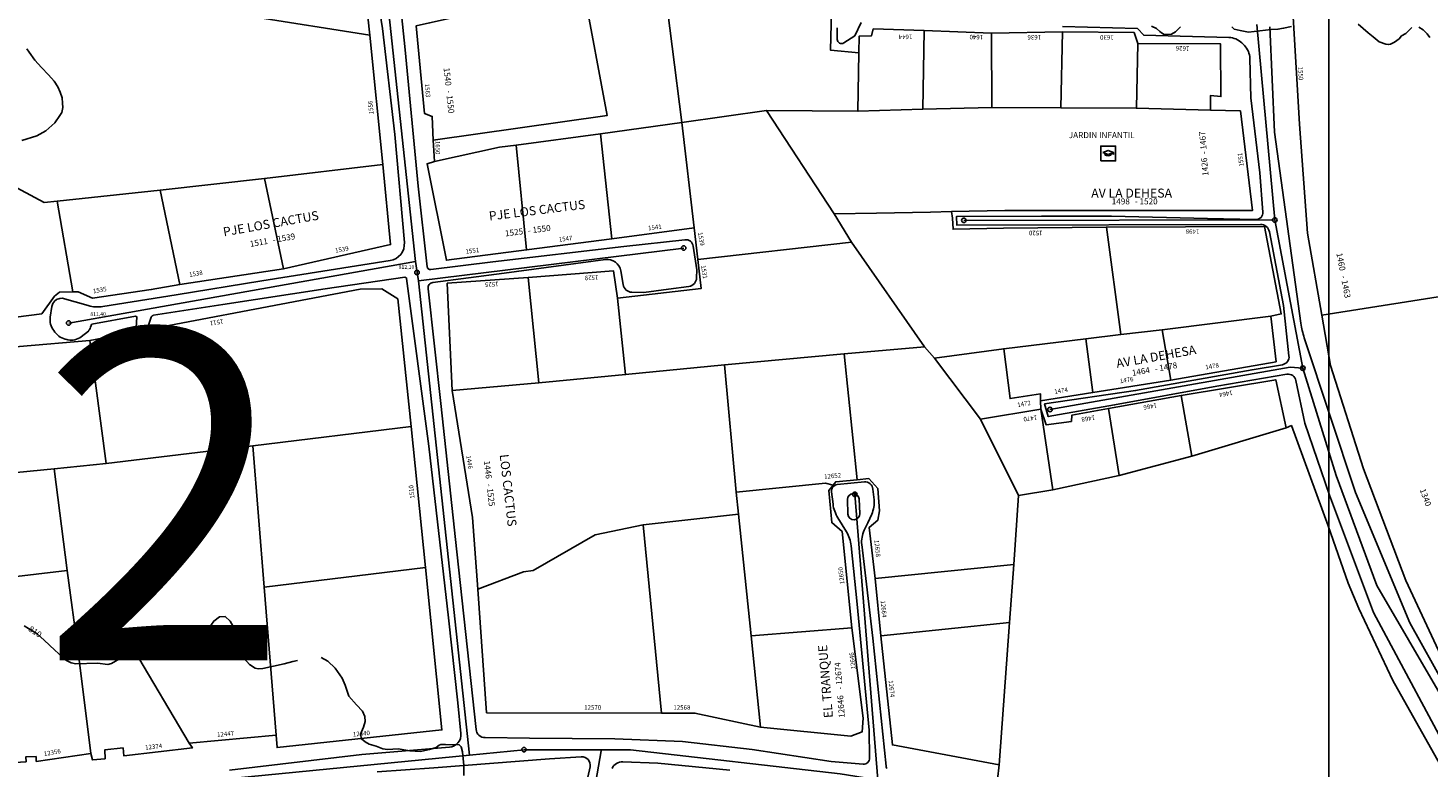
# Model space of a CAD drawing. Extents: x 351700 to 366421, y 6305800 to 6317437.
# Drawn here: x 358467 to 358933, y 6307824 to 6308071 of the extents above; entities that cross this region are included whole.
import ezdxf

# ---------------------------------------------------------------- set-up
doc = ezdxf.new("R2010")
doc.units = 0
doc.header["$MEASUREMENT"] = 0
doc.layers.get('0').update_dxf_attribs({"linetype": 'CONTINUOUS'})
for name, color, linetype in [('1010', 7, 'CONTINUOUS'), ('1400', 7, 'CONTINUOUS'), ('1500', 7, 'CONTINUOUS'), ('2000', 7, 'CONTINUOUS'), ('2510', 7, 'CONTINUOUS'), ('LIMITE_PREDIAL', 7, 'CONTINUOUS')]:
    doc.layers.add(name, color=color, linetype=linetype)

msp = doc.modelspace()

# ---------------------------------------------------------------- linework, layer by layer
at = {"color": 3}
for points in [[(358000, 6307600), (358900, 6307600), (358900, 6308200), (358000, 6308200), (358000, 6307600)], [(358900, 6307600), (359800, 6307600), (359800, 6308200), (358900, 6308200), (358900, 6307600)]]:
    msp.add_lwpolyline(points, dxfattribs=at)
at = {"color": 10}
for points in [[(358584.86, 6308094.39), (358595.72, 6307992.85), (358596.22, 6307989.21)], [(358876, 6308071.79), (358881.96, 6308006.69)], [(358881.96, 6308006.69), (358778.38, 6308006.56)], [(358881.96, 6308006.69), (358891.32, 6307957.33)], [(358596.22, 6307989.21), (358596.77, 6307986.41), (358685.06, 6307997.35)], [(358596.22, 6307989.21), (358595.72, 6307992.85), (358480.19, 6307972.38)], [(358596.22, 6307989.21), (358596.77, 6307986.41), (358613.74, 6307828.5), (358631.87, 6307830.28)], [(358891.32, 6307957.33), (358887.14, 6307957.68), (358807.08, 6307943.56)], [(358891.32, 6307957.33), (358902.38, 6307921.59), (358916, 6307885), (358970.22, 6307791.79), (359034.15, 6307707.7)], [(358737.14, 6307822.26), (358749.74, 6307820.23), (358742.1, 6307915.33)], [(358631.87, 6307830.28), (358613.74, 6307828.5), (358529.78, 6307820.27)], [(358657.58, 6307829.9), (358635.04, 6307700.28), (358653.61, 6307679.25), (358665.93, 6307660.3), (358643.66, 6307488.73), (358629.08, 6307432.45)], [(358737.14, 6307822.26), (358667.35, 6307830.28), (358631.87, 6307830.28)], [(358631.87, 6307830.28), (358657.78, 6307830.28)]]:
    msp.add_lwpolyline(points, dxfattribs=at)
at = {"color": 1}
for points in [[(358840.92, 6308071.19), (358842.6, 6308070.44), (358843.66, 6308069.42), (358844.28, 6308068.98), (358845.17, 6308068.49), (358846.5, 6308068.41), (358847.6, 6308068.54), (358848.84, 6308069.38), (358850.52, 6308070.98)], [(358867.69, 6308070.97), (358868.49, 6308070.21), (358870.4, 6308069.82), (358873.23, 6308069.25), (358877.03, 6308069.65), (358880.71, 6308070.1), (358883.03, 6308070.22), (358884.89, 6308070.55), (358887.5, 6308071.1)], [(358909.77, 6308071.87), (358913.1, 6308068.96), (358914.77, 6308067.67), (358916.7, 6308066.01), (358918.95, 6308065.28), (358919.74, 6308065.09), (358920.54, 6308065.26), (358921.87, 6308065.91), (358923.42, 6308067.04), (358924.18, 6308068.05), (358925.65, 6308068.83), (358926.81, 6308069.96), (358927.57, 6308070.79)], [(358929.91, 6308070.9), (358931.36, 6308069.96), (358932.75, 6308068.72), (358933.6, 6308067.44)], [(358464.61, 6308033.12), (358469.53, 6308034.66), (358472.59, 6308036.43), (358475.56, 6308038.99), (358477.24, 6308041.43), (358477.87, 6308042.49), (358478.22, 6308044.17), (358478.09, 6308045.55), (358478.05, 6308047.32), (358477.35, 6308049.27), (358476.6, 6308051), (358475.37, 6308052.91), (358473.51, 6308054.99), (358471.17, 6308057.52), (358468.96, 6308059.92), (358466.98, 6308062.54), (358466.23, 6308063.73)], [(358525, 6307863.62), (358525.87, 6307868.31), (358526.98, 6307870.9), (358528.52, 6307873.14), (358530.41, 6307874.48), (358532.31, 6307874.59), (358533.97, 6307873.05), (358535.3, 6307870.77), (358535.74, 6307867.84), (358535.88, 6307865.48), (358536.24, 6307863.44), (358537.68, 6307861.82), (358540.41, 6307858.63), (358542.34, 6307857.44), (358543.31, 6307857.25), (358544.86, 6307857.31), (358551.98, 6307858.93), (358554.82, 6307859.68), (358556.38, 6307860.01)], [(358498.2, 6307861.22), (358495.79, 6307859.75), (358494.45, 6307859.02), (358493.2, 6307858.64), (358489.84, 6307859.05), (358482.62, 6307858.9), (358481.03, 6307859.19), (358479.23, 6307860.15), (358475.57, 6307863.45), (358472.04, 6307866.74), (358469.64, 6307868.91), (358465.34, 6307871.55)], [(358564.28, 6307860.94), (358566.56, 6307859.8), (358569, 6307857.45), (358571.29, 6307854.09), (358572.32, 6307851.81), (358573.54, 6307848.16), (358576.06, 6307845.28), (358578.06, 6307843.12), (358578.82, 6307841.29), (358578.97, 6307839.69), (358578.45, 6307837.75), (358577.44, 6307835.5), (358577.68, 6307833.86), (358578.9, 6307832.91), (358580.31, 6307832.13), (358582.64, 6307831.47), (358584.8, 6307830.6), (358586.43, 6307830.35), (358589.98, 6307830.56), (358593.78, 6307829.96), (358597.36, 6307829.64), (358600.43, 6307830.3), (358602.61, 6307831.02), (358603.64, 6307831.84), (358604.13, 6307831.97), (358605.73, 6307831.98), (358610.29, 6307831.91), (358610.98, 6307831.23), (358611.4, 6307829.59), (358611.81, 6307825.06), (358611.8, 6307821.69)]]:
    msp.add_lwpolyline(points, dxfattribs=at)
at = {"color": 4}
for points in [[(358823.97, 6308026.35), (358823.97, 6308031.3), (358828.91, 6308031.3), (358828.91, 6308026.35), (358823.97, 6308026.35)], [(358824.67, 6308029.18), (358826.47, 6308029.86), (358828.2, 6308029.17), (358826.47, 6308028.49), (358824.67, 6308029.17)], [(358825.65, 6308028.8), (358825.35, 6308028.31)], [(358827.29, 6308028.81), (358827.47, 6308028.31)], [(358828.2, 6308029.17), (358828.06, 6308028.51)], [(358828.2, 6308029.17), (358828.09, 6308028.51)], [(358828.2, 6308029.17), (358828.11, 6308028.51)], [(358828.2, 6308029.17), (358828.16, 6308028.51)], [(358828.2, 6308029.17), (358828.19, 6308028.51)], [(358828.2, 6308029.17), (358828.22, 6308028.51)], [(358828.2, 6308029.17), (358828.27, 6308028.51)]]:
    msp.add_lwpolyline(points, dxfattribs=at)
msp.add_arc((358826.42, 6308030.38), 2.33, 242.6955, 296.9155, dxfattribs=at)
at = {"layer": '1400', "color": 2}
for points in [[(358939.4, 6308303.2), (358928.2, 6308278.3), (358907.1, 6308212.4), (358909.9, 6308211.4), (358904.5, 6308192.3), (358899.2, 6308170.2), (358894.1, 6308146), (358891.5, 6308132.5), (358890.8, 6308127.1), (358889, 6308103.9), (358888, 6308076.2), (358890.2, 6308038.6), (358892.9, 6308002.3), (358897.6, 6307975), (358900.5, 6307958.2), (358911.5, 6307923.8), (358925.6, 6307886.6), (358938.1, 6307860)], [(358734.6, 6308089.2), (358734, 6308063.2), (358743.4, 6308062.4), (358743.5, 6308067.9), (358747.6, 6308068), (358748.2, 6308070.3), (358765.2, 6308069.8), (358787.6, 6308068.9), (358811.3, 6308069.4), (358835.1, 6308069.1), (358836.3, 6308065.5), (358863.9, 6308065.3), (358864, 6308047.8), (358860.5, 6308048.1), (358860.5, 6308043.3), (358870.5, 6308043), (358874.5, 6308009.8), (358792, 6308009.8), (358774.3, 6308009.5), (358774.6, 6308007.3), (358774.8, 6308003.6), (358791.6, 6308004), (358825.9, 6308004.3), (358878.5, 6308004.5), (358884.1, 6307975.4), (358880.7, 6307974.7), (358882.4, 6307959.5), (358847.3, 6307953.4), (358821.3, 6307949.2), (358803.9, 6307946.5), (358804, 6307943.7)], [(358578.3, 6308088.7), (358580.5, 6308068.2), (358584.8, 6308025.2), (358587.4, 6307998.5), (358551.7, 6307990.4), (358517.2, 6307985.2), (358507.7, 6307983.5), (358488.1, 6307980.6), (358483.3, 6307982.8), (358481.6, 6307982.8), (358477.1, 6307982.7), (358475.5, 6307981.3), (358471.2, 6307975.4), (358440.8, 6307971.5)], [(358789.6, 6307820.4), (358790.1, 6307825.3), (358754.6, 6307831.9), (358750.7, 6307868.2), (358748.8, 6307887.3), (358746.9, 6307904.3), (358749.7, 6307906.7), (358750.3, 6307909.8), (358749.7, 6307917.3), (358746.7, 6307920.6), (358742.8, 6307920.2), (358735.7, 6307919.5), (358734.9, 6307918.4), (358733.4, 6307916.6), (358734.4, 6307905.9), (358737.8, 6307903), (358741.1, 6307870.9), (358744.9, 6307840.8), (358744.5, 6307836.2), (358740.7, 6307834.8), (358710.6, 6307837.8), (358688.8, 6307842.5), (358677.7, 6307842.5), (358619.4, 6307842.6), (358616.5, 6307883.8), (358614.7, 6307907.6), (358607.9, 6307949.9), (358606.3, 6307985.6), (358633.2, 6307987.5), (358661.7, 6307989.7), (358663, 6307980.6), (358690.9, 6307983.9), (358689.8, 6307993.5), (358688.5, 6308004.1), (358661.1, 6308000.4), (358632.7, 6307996.7), (358606, 6307993.3), (358599.6, 6308025.4), (358602.1, 6308026.2), (358601.6, 6308033.3), (358601.3, 6308041.2), (358598.7, 6308042.2), (358595.9, 6308071.3)], [(358440.3, 6307962.6), (358487.2, 6307966.6), (358577.3, 6307983.7), (358584.5, 6307983.8), (358589.8, 6307980.4), (358594.3, 6307937.9), (358599, 6307891), (358604.5, 6307836.9), (358549.6, 6307831), (358549.3, 6307835.1), (358520.3, 6307832.5), (358521.4, 6307830.9), (358498.6, 6307828.2), (358498.3, 6307830.9), (358492.2, 6307830.2), (358492.3, 6307827.3), (358488.1, 6307826.9), (358487.6, 6307829), (358469.4, 6307826.4), (358469.3, 6307828), (358465.9, 6307827.9)], [(358804, 6307943.7), (358805.8, 6307938.5), (358814.2, 6307939.6), (358814.4, 6307941.7), (358826.6, 6307943.9), (358850.8, 6307948.2), (358882.3, 6307953.5), (358885.8, 6307937.5), (358887.5, 6307938.2), (358899.8, 6307904.8), (358906.4, 6307885.7), (358910, 6307877.3), (358921.3, 6307853.3), (358939.8, 6307820.4)]]:
    msp.add_lwpolyline(points, dxfattribs=at)
at = {"layer": '1500'}
for centre in [(358778.37, 6308006.56), (358881.95, 6308006.69), (358685.05, 6307997.35), (358596.21, 6307989.21), (358480.19, 6307972.39), (358891.31, 6307957.33), (358807.07, 6307943.56), (358742.09, 6307915.33), (358631.86, 6307830.28)]:
    msp.add_circle(centre, 0.759, dxfattribs=at)
at = {"layer": '2000', "color": 1}
for points in [[(358735.17, 6307910.28), (358735.36, 6307909.69), (358735.58, 6307909.12), (358735.83, 6307908.55), (358736.11, 6307908.01), (358736.41, 6307907.47), (358739.29, 6307902.83), (358739.59, 6307902.3), (358739.87, 6307901.75), (358740.12, 6307901.18), (358740.33, 6307900.61), (358740.51, 6307900.02), (358740.66, 6307899.43), (358740.77, 6307898.82), (358740.85, 6307898.21), (358742.8, 6307878.8), (358746.8, 6307836.8), (358747, 6307827.5), (358746.97, 6307827.09), (358746.85, 6307826.69), (358746.65, 6307826.33), (358746.38, 6307826.02), (358746.05, 6307825.77), (358745.68, 6307825.59), (358745.27, 6307825.5), (358744.86, 6307825.49), (358734.2, 6307826.4), (358707.9, 6307830.4), (358684.7, 6307833), (358662.1, 6307833.9), (358633.7, 6307834.1), (358618.9, 6307834.3), (358618.35, 6307834.36), (358617.81, 6307834.51), (358617.31, 6307834.77), (358616.87, 6307835.1), (358616.49, 6307835.51), (358616.2, 6307835.98), (358615.99, 6307836.5), (358615.88, 6307837.05), (358609.5, 6307896.2), (358604.2, 6307945.6), (358599.9, 6307983.8), (358599.89, 6307984.16), (358599.96, 6307984.52), (358600.09, 6307984.86), (358600.29, 6307985.16), (358600.53, 6307985.42), (358600.83, 6307985.63), (358601.16, 6307985.78), (358601.51, 6307985.86), (358625.3, 6307989), (358659, 6307993.5), (358659.87, 6307993.53), (358660.73, 6307993.4), (358661.55, 6307993.1), (358662.29, 6307992.66), (358662.94, 6307992.08), (358663.47, 6307991.39), (358663.85, 6307990.61), (358664.08, 6307989.77), (358664.88, 6307985.16), (358665.01, 6307984.66), (358665.22, 6307984.18), (358665.52, 6307983.75), (358665.88, 6307983.37), (358666.31, 6307983.06), (358666.78, 6307982.83), (358667.28, 6307982.68), (358667.8, 6307982.62), (358671.8, 6307982.5), (358680, 6307983.6), (358686.82, 6307984.55), (358687.33, 6307984.67), (358687.8, 6307984.87), (358688.23, 6307985.16), (358688.61, 6307985.51), (358688.92, 6307985.93), (358689.15, 6307986.39), (358689.29, 6307986.89), (358689.35, 6307987.4), (358689.4, 6307990.1), (358688.26, 6307997.93), (358688.14, 6307998.41), (358687.93, 6307998.86), (358687.64, 6307999.26), (358687.28, 6307999.6), (358686.86, 6307999.87), (358686.4, 6308000.05), (358685.91, 6308000.13), (358685.41, 6308000.13), (358665.1, 6307997.9), (358621.5, 6307992.8), (358600.8, 6307990.2), (358600.6, 6307990.19), (358600.39, 6307990.23), (358600.2, 6307990.3), (358600.03, 6307990.41), (358599.88, 6307990.55), (358599.77, 6307990.72), (358599.69, 6307990.91), (358599.64, 6307991.11), (358596.6, 6308018), (358592.3, 6308063.4), (358588.4, 6308100.9)], [(358581.2, 6308092.9), (358584.7, 6308070.4), (358588.8, 6308035.1), (358592, 6307999.2), (358591.99, 6307998.15), (358591.79, 6307997.11), (358591.4, 6307996.13), (358590.83, 6307995.24), (358590.11, 6307994.48), (358589.25, 6307993.86), (358588.3, 6307993.41), (358587.28, 6307993.15), (358544.5, 6307986.4), (358516, 6307981.8), (358491.57, 6307977.89), (358490.96, 6307977.81), (358490.35, 6307977.77), (358489.73, 6307977.75), (358489.12, 6307977.77), (358488.5, 6307977.82), (358487.89, 6307977.91), (358487.29, 6307978.02), (358486.69, 6307978.17), (358478, 6307980.6), (358477.27, 6307980.55), (358476.87, 6307980.46), (358476.34, 6307980.32), (358475.97, 6307980.05), (358475.57, 6307979.71), (358475.21, 6307979.35), (358474.94, 6307978.87), (358474.6, 6307977.9), (358474.07, 6307974.37), (358474.01, 6307973.78), (358474.01, 6307973.19), (358474.07, 6307972.6), (358474.18, 6307972.02), (358474.35, 6307971.45), (358474.58, 6307970.91), (358474.86, 6307970.38), (358475.19, 6307969.89), (358475.61, 6307969.31), (358475.99, 6307968.85), (358476.41, 6307968.42), (358476.86, 6307968.04), (358477.35, 6307967.7), (358477.87, 6307967.41), (358478.41, 6307967.17), (358478.98, 6307966.97), (358479.56, 6307966.84), (358479.94, 6307966.76), (358480.53, 6307966.69), (358481.11, 6307966.67), (358481.7, 6307966.71), (358482.27, 6307966.82), (358482.84, 6307966.99), (358483.38, 6307967.21), (358483.9, 6307967.49), (358484.38, 6307967.83), (358486.77, 6307969.71), (358486.85, 6307969.8), (358486.95, 6307969.96), (358487.07, 6307970.21), (358487.29, 6307970.6), (358487.46, 6307970.96), (358487.71, 6307971.53), (358487.83, 6307971.83), (358487.88, 6307971.95), (358487.94, 6307972.04), (358502.4, 6307974.61), (358502.92, 6307974.41), (358502.53, 6307968.98), (358502.79, 6307968.59)], [(358736.16, 6308070.7), (358736.24, 6308066.8), (358736.3, 6308066.43), (358736.45, 6308066.09), (358736.69, 6308065.81), (358736.99, 6308065.59), (358737.34, 6308065.46), (358737.71, 6308065.42), (358738.07, 6308065.49), (358738.41, 6308065.64), (358742.1, 6308068)], [(358742.1, 6308068), (358744.2, 6308072.5)], [(358811.2, 6308071.1), (358836.2, 6308070.5), (358838.3, 6308068.2), (358866.7, 6308067.46), (358867.29, 6308067.42), (358867.88, 6308067.32), (358868.45, 6308067.17), (358869.01, 6308066.96), (358869.54, 6308066.7), (358870.05, 6308066.39), (358870.53, 6308066.03), (358870.97, 6308065.63), (358871.83, 6308064.77), (358872.23, 6308064.33), (358872.59, 6308063.85), (358872.9, 6308063.34), (358873.16, 6308062.81), (358873.37, 6308062.25), (358873.52, 6308061.68), (358873.62, 6308061.09), (358873.66, 6308060.5), (358874, 6308047.4), (358877, 6308022.4), (358878.01, 6308009.29), (358878, 6308008.82), (358877.88, 6308008.36), (358877.68, 6308007.94), (358877.4, 6308007.56), (358877.04, 6308007.25), (358876.62, 6308007.03), (358876.17, 6308006.89), (358875.7, 6308006.85), (358859.5, 6308007.2), (358827.6, 6308008), (358804.3, 6308008), (358775.94, 6308007.85), (358776.1, 6308004.93), (358877.19, 6308005.23), (358877.71, 6308005.19), (358878.21, 6308005.06), (358878.69, 6308004.84), (358879.11, 6308004.55), (358879.49, 6308004.19), (358879.79, 6308003.76), (358880.02, 6308003.29), (358880.16, 6308002.79), (358884.83, 6307978.22), (358886.7, 6307961.4), (358886.71, 6307960.9), (358886.63, 6307960.41), (358886.45, 6307959.94), (358886.19, 6307959.52), (358885.85, 6307959.15), (358885.45, 6307958.85), (358885, 6307958.63), (358884.51, 6307958.5), (358874.4, 6307956.8), (358835.6, 6307949.9), (358805.26, 6307945.42), (358806.52, 6307941.22), (358828.6, 6307945.1), (358862.7, 6307951.4), (358886.03, 6307955.29), (358886.53, 6307955.32), (358887.02, 6307955.26), (358887.5, 6307955.11), (358887.93, 6307954.87), (358888.31, 6307954.55), (358888.63, 6307954.17), (358888.86, 6307953.73), (358889.01, 6307953.25), (358892, 6307939), (358900.2, 6307915), (358914.8, 6307876), (358943.4, 6307822.7)], [(358950.7, 6307829.9), (358927, 6307872.5), (358908.9, 6307915.9), (358891.79, 6307967.43), (358891.6, 6307968.02), (358891.42, 6307968.62), (358891.26, 6307969.22), (358891.11, 6307969.83), (358890.98, 6307970.43), (358890.86, 6307971.05), (358890.75, 6307971.66), (358890.66, 6307972.28), (358881.9, 6308035.9), (358880.31, 6308071)], [(358505.54, 6307968.19), (358505.8, 6307968.59), (358507.7, 6307974.3), (358507.75, 6307974.42), (358507.81, 6307974.53), (358507.9, 6307974.64), (358507.99, 6307974.73), (358508.09, 6307974.8), (358508.21, 6307974.86), (358508.33, 6307974.91), (358508.46, 6307974.94), (358531.5, 6307978.5), (358565.6, 6307983.8), (358592.2, 6307987.6), (358592.29, 6307987.6), (358592.38, 6307987.59), (358592.47, 6307987.56), (358592.54, 6307987.51), (358592.61, 6307987.45), (358592.67, 6307987.37), (358592.7, 6307987.29), (358592.72, 6307987.2), (358600.2, 6307931.4), (358606.7, 6307874.2), (358609.8, 6307845.9), (358610.82, 6307835.69), (358610.82, 6307834.86), (358610.66, 6307834.04), (358610.34, 6307833.28), (358609.87, 6307832.59), (358609.28, 6307832.01), (358608.59, 6307831.56), (358607.82, 6307831.25), (358607, 6307831.1), (358577.8, 6307828.7), (358533.8, 6307823.5)], [(358752.74, 6307824.02), (358752.6, 6307824.28), (358752.51, 6307824.55), (358752.46, 6307824.84), (358748.1, 6307867.4), (358744.39, 6307898.62), (358744.34, 6307899.22), (358744.34, 6307899.83), (358744.38, 6307900.44), (358744.46, 6307901.04), (358744.58, 6307901.63), (358744.74, 6307902.22), (358744.95, 6307902.79), (358745.2, 6307903.35), (358746.4, 6307905.8), (358747.69, 6307908.71), (358747.92, 6307909.28), (358748.11, 6307909.86), (358748.26, 6307910.45), (358748.38, 6307911.05), (358748.46, 6307911.66), (358748.5, 6307912.27), (358748.5, 6307912.88), (358748.46, 6307913.49), (358748.1, 6307917.1), (358748, 6307917.6), (358747.8, 6307918.07), (358747.52, 6307918.5), (358747.16, 6307918.86), (358746.73, 6307919.15), (358746.26, 6307919.34), (358745.76, 6307919.44), (358745.25, 6307919.44), (358736.18, 6307918.55), (358735.77, 6307918.47), (358735.39, 6307918.3), (358735.04, 6307918.07), (358734.75, 6307917.77), (358734.52, 6307917.42), (358734.37, 6307917.03), (358734.29, 6307916.62), (358734.3, 6307916.2), (358734.8, 6307912.08), (358734.89, 6307911.47), (358735.01, 6307910.87), (358735.17, 6307910.28)], [(358743.74, 6307908.88), (358743.6, 6307908.12), (358743.18, 6307907.46), (358742.55, 6307907.02), (358741.8, 6307906.84), (358741.03, 6307906.97), (358740.37, 6307907.37), (358739.91, 6307907.99), (358739.72, 6307908.74), (358739.66, 6307913.65), (358739.79, 6307914.37), (358740.18, 6307914.98), (358740.78, 6307915.41), (358741.5, 6307915.57), (358742.22, 6307915.46), (358742.85, 6307915.08), (358743.28, 6307914.49), (358743.46, 6307913.78), (358743.74, 6307908.88)], [(358582.9, 6307822.9), (358601.8, 6307824.3), (358640.35, 6307827.3), (358650.95, 6307827.9), (358651.58, 6307827.86), (358652.19, 6307827.69), (358652.74, 6307827.39), (358653.21, 6307826.97), (358653.58, 6307826.45), (358653.82, 6307825.87), (358653.93, 6307825.25), (358653.89, 6307824.62), (358648.5, 6307800.6)], [(358661.18, 6307824.06), (358661.46, 6307824.54), (358661.81, 6307824.97), (358662.22, 6307825.35), (358662.67, 6307825.67), (358663.17, 6307825.92), (358663.7, 6307826.09), (358664.24, 6307826.19), (358664.8, 6307826.21), (358676.5, 6307825.8), (358700.4, 6307823.5)]]:
    msp.add_lwpolyline(points, dxfattribs=at)
at = {"layer": 'LIMITE_PREDIAL', "color": 4}
for points in [[(358890.8, 6308127.1), (358889, 6308103.9), (358888, 6308076.2), (358890.2, 6308038.6), (358892.9, 6308002.3), (358897.6, 6307975), (359013.2, 6307993.2), (359070.3, 6308113.3), (358890.8, 6308127.1)], [(358584.8, 6308025.2), (358545.4, 6308020.5), (358510.7, 6308016.6), (358476.3, 6308012.9), (358472, 6308012.5), (358452, 6308023.2), (358451, 6308024.1), (358427.3, 6308046.1), (358423.5, 6308064.5), (358419.5, 6308083.5), (358417.7, 6308123), (358441.8, 6308125.1), (358442.4, 6308096.7), (358441.4, 6308090.7), (358457.4, 6308088.2), (358488.6, 6308083.3), (358513.5, 6308079.1), (358541.1, 6308074.5), (358580.5, 6308068.2), (358584.8, 6308025.2)], [(358743.4, 6308062.4), (358734, 6308063.2), (358734.6, 6308089.2), (358735.3, 6308108.8), (358728.7, 6308109.3), (358695, 6308110.9), (358698.2, 6308094.7), (358678, 6308089.9), (358684.4, 6308039.2), (358712.7, 6308043.2), (358743.1, 6308042.9), (358743.4, 6308062.4)], [(358548.4, 6308094.9), (358541.1, 6308074.5), (358580.5, 6308068.2), (358578.3, 6308088.7), (358568.5, 6308089.4), (358553, 6308093.2), (358548.4, 6308094.9)], [(358678, 6308089.9), (358684.4, 6308039.2), (358657.4, 6308035.4), (358629.2, 6308031.6), (358623.7, 6308030.9), (358602.1, 6308026.2), (358601.6, 6308033.3), (358659.6, 6308041.5), (358651.7, 6308083.8), (358678, 6308089.9)], [(358651.7, 6308083.8), (358659.6, 6308041.5), (358601.6, 6308033.3), (358601.3, 6308041.2), (358598.7, 6308042.2), (358595.9, 6308071.3), (358600.4, 6308072.3), (358651.7, 6308083.8)], [(358765.2, 6308069.8), (358748.2, 6308070.3), (358747.6, 6308068), (358743.5, 6308067.9), (358743.4, 6308062.4), (358743.1, 6308042.9), (358764.7, 6308043.6), (358765.2, 6308069.8)], [(358787.6, 6308068.9), (358765.2, 6308069.8), (358764.7, 6308043.6), (358787.7, 6308044.1), (358787.6, 6308068.9)], [(358811.3, 6308069.4), (358787.6, 6308068.9), (358787.7, 6308044.1), (358810.7, 6308044), (358811.3, 6308069.4)], [(358836.3, 6308065.5), (358835.1, 6308069.1), (358811.3, 6308069.4), (358810.7, 6308044), (358835.9, 6308043.9), (358836.3, 6308065.5)], [(358836.3, 6308065.5), (358863.9, 6308065.3), (358864, 6308047.8), (358860.5, 6308048.1), (358860.5, 6308043.3), (358835.9, 6308043.9), (358836.3, 6308065.5)], [(358688.5, 6308004.1), (358689.8, 6307993.5), (358741, 6307999.3), (358735.2, 6308008.7), (358712.7, 6308043.2), (358684.4, 6308039.2), (358688.5, 6308004.1)], [(358735.2, 6308008.7), (358712.7, 6308043.2), (358743.1, 6308042.9), (358764.7, 6308043.6), (358787.7, 6308044.1), (358810.7, 6308044), (358835.9, 6308043.9), (358860.5, 6308043.3), (358870.5, 6308043), (358874.5, 6308009.8), (358792, 6308009.8), (358774.3, 6308009.5), (358767.3, 6308009.3), (358749.3, 6308009), (358735.2, 6308008.7)], [(358661.1, 6308000.4), (358688.5, 6308004.1), (358684.4, 6308039.2), (358657.4, 6308035.4), (358661.1, 6308000.4)], [(358629.2, 6308031.6), (358657.4, 6308035.4), (358661.1, 6308000.4), (358632.7, 6307996.7), (358629.2, 6308031.6)], [(358599.6, 6308025.4), (358602.1, 6308026.2), (358623.7, 6308030.9), (358629.2, 6308031.6), (358632.7, 6307996.7), (358606, 6307993.3), (358599.6, 6308025.4)], [(358587.4, 6307998.5), (358584.8, 6308025.2), (358545.4, 6308020.5), (358551.7, 6307990.4), (358587.4, 6307998.5)], [(358452, 6308023.2), (358437.4, 6307988.7), (358439.3, 6307975.3), (358440.9, 6307974), (358440.8, 6307971.5), (358471.2, 6307975.4), (358475.5, 6307981.3), (358477.1, 6307982.7), (358481.6, 6307982.8), (358476.3, 6308012.9), (358472, 6308012.5), (358452, 6308023.2)], [(358551.7, 6307990.4), (358517.2, 6307985.2), (358510.7, 6308016.6), (358545.4, 6308020.5), (358551.7, 6307990.4)], [(358517.2, 6307985.2), (358507.7, 6307983.5), (358488.1, 6307980.6), (358483.3, 6307982.8), (358481.6, 6307982.8), (358476.3, 6308012.9), (358510.7, 6308016.6), (358517.2, 6307985.2)], [(358825.9, 6308004.3), (358830.7, 6307968.6), (358819, 6307967.1), (358791.7, 6307963.8), (358768.6, 6307960.7), (358765.3, 6307964.5), (358741, 6307999.3), (358735.2, 6308008.7), (358749.3, 6308009), (358767.3, 6308009.3), (358774.3, 6308009.5), (358774.6, 6308007.3), (358774.8, 6308003.6), (358791.6, 6308004), (358825.9, 6308004.3)], [(358880.7, 6307974.7), (358884.1, 6307975.4), (358878.5, 6308004.5), (358825.9, 6308004.3), (358830.7, 6307968.6), (358844.4, 6307970.1), (358880.7, 6307974.7)], [(358689.8, 6307993.5), (358690.9, 6307983.9), (358663, 6307980.6), (358665.7, 6307955.2), (358698.7, 6307958.4), (358738.5, 6307962.1), (358765.3, 6307964.5), (358741, 6307999.3), (358689.8, 6307993.5)], [(358897.6, 6307975), (358900.5, 6307958.2), (358911.5, 6307923.8), (358925.6, 6307886.6), (358938.1, 6307860), (358958.8, 6307825), (358982.4, 6307793.4), (359040.6, 6307819.8), (359049, 6307854.3), (359063.6, 6307896.3), (359082.5, 6307932.6), (359097.4, 6307956.2), (359100.4, 6307960.4), (359012.4, 6307991.1), (359013.2, 6307993.2), (358897.6, 6307975)], [(358633.2, 6307987.5), (358606.3, 6307985.6), (358607.9, 6307949.9), (358636.8, 6307952.5), (358633.2, 6307987.5)], [(358661.7, 6307989.7), (358663, 6307980.6), (358665.7, 6307955.2), (358636.8, 6307952.5), (358633.2, 6307987.5), (358661.7, 6307989.7)], [(358487.2, 6307966.6), (358492.7, 6307925.6), (358541.5, 6307931.5), (358594.3, 6307937.9), (358589.8, 6307980.4), (358584.5, 6307983.8), (358577.3, 6307983.7), (358487.2, 6307966.6)], [(358844.4, 6307970.1), (358880.7, 6307974.7), (358882.4, 6307959.5), (358847.3, 6307953.4), (358844.4, 6307970.1)], [(358821.3, 6307949.2), (358819, 6307967.1), (358830.7, 6307968.6), (358844.4, 6307970.1), (358847.3, 6307953.4), (358821.3, 6307949.2)], [(358440.3, 6307962.6), (358436, 6307962.2), (358438.5, 6307945.1), (358442.1, 6307920.6), (358475.4, 6307923.8), (358492.7, 6307925.6), (358487.2, 6307966.6), (358440.3, 6307962.6)], [(358765.3, 6307964.5), (358768.6, 6307960.7), (358783.9, 6307940.4), (358796.6, 6307914.9), (358795, 6307892), (358748.8, 6307887.3), (358746.9, 6307904.3), (358749.7, 6307906.7), (358750.3, 6307909.8), (358749.7, 6307917.3), (358746.7, 6307920.6), (358742.8, 6307920.2), (358738.5, 6307962.1), (358765.3, 6307964.5)], [(358783.9, 6307940.4), (358768.6, 6307960.7), (358791.7, 6307963.8), (358793.8, 6307947.2), (358803.9, 6307948.8), (358803.9, 6307946.5), (358804, 6307943.7), (358783.9, 6307940.4)], [(358803.9, 6307946.5), (358803.9, 6307948.8), (358793.8, 6307947.2), (358791.7, 6307963.8), (358819, 6307967.1), (358821.3, 6307949.2), (358803.9, 6307946.5)], [(358607.9, 6307949.9), (358636.8, 6307952.5), (358665.7, 6307955.2), (358698.7, 6307958.4), (358702.5, 6307916), (358703.3, 6307908.7), (358671.6, 6307905.2), (358655.6, 6307901.8), (358634.9, 6307890), (358631.7, 6307889.5), (358616.5, 6307883.8), (358614.7, 6307907.6), (358607.9, 6307949.9)], [(358702.5, 6307916), (358732.3, 6307919), (358734.9, 6307918.4), (358735.7, 6307919.5), (358742.8, 6307920.2), (358738.5, 6307962.1), (358698.7, 6307958.4), (358702.5, 6307916)], [(358885.8, 6307937.5), (358882.3, 6307953.5), (358850.8, 6307948.2), (358854.3, 6307928), (358885.8, 6307937.5)], [(358854.3, 6307928), (358850.8, 6307948.2), (358826.6, 6307943.9), (358830.1, 6307921.6), (358854.3, 6307928)], [(358796.6, 6307914.9), (358783.9, 6307940.4), (358804, 6307943.7), (358808, 6307916.8), (358796.6, 6307914.9)], [(358830.1, 6307921.6), (358826.6, 6307943.9), (358814.4, 6307941.7), (358814.2, 6307939.6), (358805.8, 6307938.5), (358804, 6307943.7), (358808, 6307916.8), (358830.1, 6307921.6)], [(358541.5, 6307931.5), (358545.3, 6307884.4), (358599, 6307891), (358594.3, 6307937.9), (358541.5, 6307931.5)], [(358796.6, 6307914.9), (358808, 6307916.8), (358830.1, 6307921.6), (358854.3, 6307928), (358885.8, 6307937.5), (358887.5, 6307938.2), (358899.8, 6307904.8), (358906.4, 6307885.7), (358910, 6307877.3), (358921.3, 6307853.3), (358939.8, 6307820.4), (358955.1, 6307795), (358962.9, 6307783.7), (358937.7, 6307754.9), (358934.4, 6307754.3), (358900.6, 6307773.2), (358854.4, 6307796.6), (358824.7, 6307809.7), (358803.6, 6307817.7), (358789.6, 6307820.4), (358790.1, 6307825.3), (358793.6, 6307872.6), (358795, 6307892), (358796.6, 6307914.9)], [(358549.3, 6307835.1), (358520.3, 6307832.5), (358501.8, 6307863.8), (358483.4, 6307862.9), (358479.7, 6307890), (358475.4, 6307923.8), (358492.7, 6307925.6), (358541.5, 6307931.5), (358545.3, 6307884.4), (358549.3, 6307835.1)], [(358455.4, 6307825.6), (358450.2, 6307862.8), (358445.5, 6307896), (358443, 6307914.3), (358442.1, 6307920.6), (358475.4, 6307923.8), (358479.7, 6307890), (358450.5, 6307886.5), (358458.6, 6307825.8), (358455.4, 6307825.6)], [(358732.3, 6307919), (358734.9, 6307918.4), (358733.4, 6307916.6), (358734.4, 6307905.9), (358737.8, 6307903), (358741.1, 6307870.9), (358707.5, 6307868.2), (358703.3, 6307908.7), (358702.5, 6307916), (358732.3, 6307919)], [(358677.7, 6307842.5), (358688.8, 6307842.5), (358710.6, 6307837.8), (358707.5, 6307868.2), (358703.3, 6307908.7), (358671.6, 6307905.2), (358677.7, 6307842.5)], [(358671.6, 6307905.2), (358655.6, 6307901.8), (358634.9, 6307890), (358631.7, 6307889.5), (358616.5, 6307883.8), (358619.4, 6307842.6), (358677.7, 6307842.5), (358671.6, 6307905.2)], [(358487.6, 6307829), (358483.4, 6307862.9), (358479.7, 6307890), (358450.5, 6307886.5), (358458.6, 6307825.8), (358466, 6307826.3), (358465.9, 6307827.9), (358469.3, 6307828), (358469.4, 6307826.4), (358487.6, 6307829)], [(358549.6, 6307831), (358604.5, 6307836.9), (358599, 6307891), (358545.3, 6307884.4), (358549.3, 6307835.1), (358549.6, 6307831)], [(358795, 6307892), (358793.6, 6307872.6), (358750.7, 6307868.2), (358748.8, 6307887.3), (358795, 6307892)], [(358741.1, 6307870.9), (358744.9, 6307840.8), (358744.5, 6307836.2), (358740.7, 6307834.8), (358710.6, 6307837.8), (358707.5, 6307868.2), (358741.1, 6307870.9)], [(358793.6, 6307872.6), (358790.1, 6307825.3), (358754.6, 6307831.9), (358750.7, 6307868.2), (358793.6, 6307872.6)], [(358487.6, 6307829), (358483.4, 6307862.9), (358501.8, 6307863.8), (358520.3, 6307832.5), (358521.4, 6307830.9), (358498.6, 6307828.2), (358498.3, 6307830.9), (358492.2, 6307830.2), (358492.3, 6307827.3), (358488.1, 6307826.9), (358487.6, 6307829)]]:
    msp.add_lwpolyline(points, dxfattribs=at)

# ---------------------------------------------------------------- texts
at = {"color": 4}
msp.add_text('JARDIN INFANTIL', height=2, dxfattribs=at).set_placement((358813.34, 6308033.94))
at = {"color": 10}
msp.add_text('AV LA DEHESA', height=3, dxfattribs=at).set_placement((358820.82, 6308014.14))
msp.add_text('AV LA DEHESA', height=3, dxfattribs=at).set_placement((358820.82, 6308014.14))
msp.add_text('AV LA DEHESA', height=3, dxfattribs=at).set_placement((358820.82, 6308014.14))
for s, rotation, p in [('PJE LOS CACTUS', 10.0268, (358531.9, 6308001.21)), ('PJE LOS CACTUS', 7.0474, (358620.37, 6308006.49)), ('AV LA DEHESA', 10.0268, (358829.44, 6307957.39)), ('LOS CACTUS', 276.4521, (358623.75, 6307928.52)), ('EL TRANQUE', 94.6993, (358734.8, 6307840.96))]:
    msp.add_text(s, height=3, rotation=rotation, dxfattribs=at).set_placement(p)
at = {"color": 1}
for s, p in [('812,10', (358590.12, 6307990.41)), ('811,40', (358487.4, 6307974.75))]:
    msp.add_text(s, height=1.25, dxfattribs=at).set_placement(p)
at = {"color": 3}
msp.add_text('352', height=110, dxfattribs=at).set_placement((358304.04, 6307860))
at = {"color": 1}
msp.add_text('810', height=2, rotation=326.7005, dxfattribs=at).set_placement((358466.56, 6307869.98))
at = {"layer": '1010', "color": 10}
for s, rotation, p in [('1540', 276.1657, (358605.06, 6308057.3)), (' - 1550', 276.1657, (358605.82, 6308050.27)), (' - 1467', 95.2256, (358859.47, 6308028.06)), ('1426', 95.2256, (358859.91, 6308021.46)), (' - 1550', 7.0474, (358632.68, 6308002.08)), ('1511', 10.0268, (358540.71, 6307997.69)), (' - 1539', 10.0268, (358547.68, 6307998.92)), ('1525', 7.0474, (358625.65, 6308001.21)), ('1460', 280.7493, (358902.48, 6307995.57)), (' - 1463', 280.7493, (358903.8, 6307988.61)), (' - 1478', 10.0268, (358841.53, 6307955.97)), ('1464', 10.0268, (358834.56, 6307954.74)), ('1446', 276.4521, (358618.49, 6307926.41)), (' - 1525', 276.4521, (358619.28, 6307919.38)), ('1340', 290.4323, (358930.22, 6307916.81)), (' - 12674', 94.6993, (358738.06, 6307849.78)), ('12646', 94.6993, (358738.78, 6307840.96))]:
    msp.add_text(s, height=2, rotation=rotation, dxfattribs=at).set_placement(p)
for s, p in [('1498', (358827.64, 6308011.87)), (' - 1520', (358834.72, 6308011.88))]:
    msp.add_text(s, height=2, dxfattribs=at).set_placement(p)
at = {"layer": '2510', "color": 4}
for s, rotation, p in [('1644', 179.8514, (358761.22, 6308068.41)), ('1640', 179.8514, (358784.82, 6308068.34)), ('1636', 179.8514, (358804.12, 6308068.28)), ('1630', 179.8514, (358828.31, 6308068.21)), ('1626', 177.445, (358853.53, 6308064.46)), ('1550', 272.8425, (358889.75, 6308057.71)), ('1563', 274.9051, (358598.82, 6308051.98)), ('1556', 95.7412, (358581.79, 6308041.97)), ('1650', 269.9777, (358602.4, 6308033.05)), ('1551', 97.5747, (358871.66, 6308024.62)), ('1541', 7.3339, (358673.31, 6308003.21)), ('1547', 7.3339, (358643.55, 6307999.4)), ('1539', 280.0045, (358689.79, 6308002.48)), ('1520', 180.0233, (358804.61, 6308003.1)), ('1498', 180.0233, (358856.83, 6308003.59)), ('1539', 10.0841, (358569.07, 6307995.75)), ('1551', 7.3339, (358612.5, 6307995.41)), ('1531', 278.9731, (358690.82, 6307991.5)), ('1538', 10.0841, (358520.45, 6307987.69)), ('1529', 183.2892, (358656.61, 6307988.35)), ('1535', 10.0841, (358488.43, 6307982.23)), ('1525', 183.2892, (358623.35, 6307986.14)), ('1511', 189.0761, (358531.59, 6307973.71)), ('1478', 9.2246, (358858.96, 6307956.91)), ('1476', 9.2246, (358830.49, 6307952.29)), ('1474', 9.2246, (358808.64, 6307948.76)), ('1464', 189.4771, (358867.8, 6307949.91)), ('1472', 9.683, (358796.32, 6307944.34)), ('1466', 189.4771, (358842.57, 6307945.71)), ('1470', 187.5291, (358802.66, 6307941.66)), ('1468', 189.4771, (358821.93, 6307941.66)), ('1446', 279.2023, (358612.62, 6307928.16)), ('12652', 5.615, (358731.92, 6307920.44)), ('1510', 95.9131, (358595.4, 6307913.95)), ('12658', 275.7646, (358748.57, 6307900.06)), ('12650', 96.3142, (358738.6, 6307885.51)), ('12664', 275.7646, (358750.66, 6307879.91)), ('12646', 96.3142, (358742.33, 6307857.13)), ('12674', 275.7646, (358753.33, 6307853.33)), ('12447', 5.5004, (358529.7, 6307834.53)), ('12440', 5.615, (358574.95, 6307834.64)), ('12356', 10.1986, (358472.06, 6307828.13)), ('12374', 6.0161, (358505.74, 6307830.26))]:
    msp.add_text(s, height=1.5, rotation=rotation, dxfattribs=at).set_placement(p)
for s, p in [('12570', (358651.9, 6307843.62)), ('12568', (358681.62, 6307843.62))]:
    msp.add_text(s, height=1.5, dxfattribs=at).set_placement(p)

doc.saveas('drawing.dxf')
